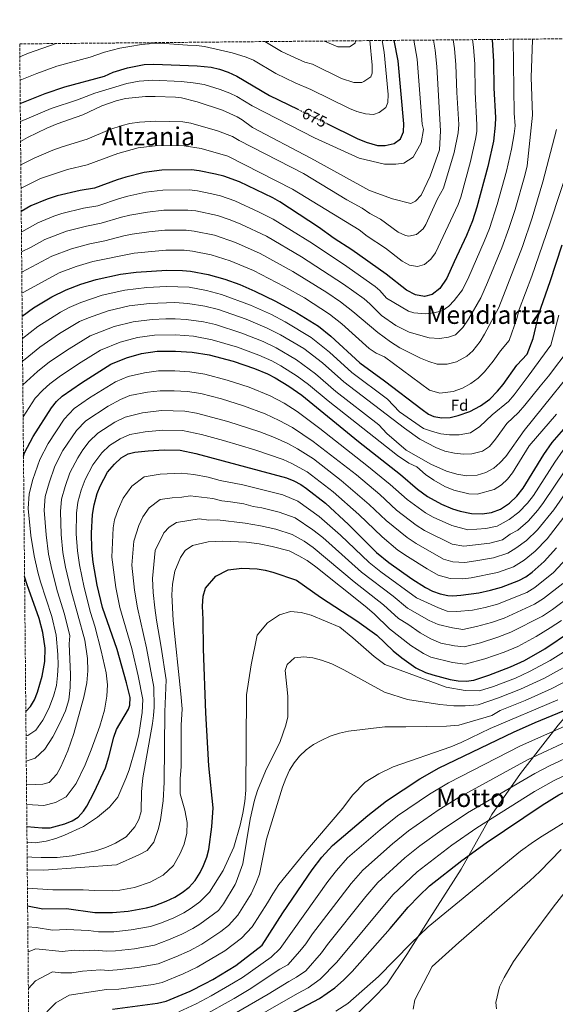
# Model space of a CAD drawing. Units: metres. Extents: x 562913 to 566337, y 4749541 to 4751885.
# Drawn here: x 562913 to 563252, y 4751247 to 4751869 of the extents above; entities that cross this region are included whole.
import ezdxf
from ezdxf.enums import TextEntityAlignment as Align

# ---------------------------------------------------------------- set-up
doc = ezdxf.new("R2010")
doc.units = ezdxf.units.M
doc.header["$MEASUREMENT"] = 0
doc.linetypes.add('DGN Style 3', pattern=[2.435891, 1.739922, -0.695969])
doc.linetypes.add('DGN Style 5', pattern=[1.217945, 0.521977, -0.695969])
for name, color, linetype, lineweight in [('Cota de curva de nivel directora', 7, 'Continuous', 0), ('Curva de nivel directora', 30, 'Continuous', 30), ('Curva de nivel directora no vista', 30, 'DGN Style 5', 30), ('Curva de nivel intermedia', 30, 'Continuous', 0), ('Etiqueta de zona arbolada', 92, 'Continuous', 0), ('Límite de municipio', 7, 'Continuous', 0), ('Texto de Área (paraje) menor', 7, 'Continuous', 0), ('Zona arbolada', 92, 'DGN Style 3', 0)]:
    doc.layers.add(name, color=color, linetype=linetype, lineweight=lineweight)
doc.styles.add('Style-Arial', font='arial.ttf')

msp = doc.modelspace()

# ---------------------------------------------------------------- linework, layer by layer
at = {"layer": 'Curva de nivel directora', "color": 30, "linetype": 'Continuous', "lineweight": 30, "flags": 128}
for points, elevation in [([(563212.08, 4751856.91), (563213.04, 4751842.89), (563213.12, 4751826.01), (563214.2, 4751807.45), (563214.11, 4751802.68), (563213, 4751792.57), (563209.48, 4751776.57), (563202.56, 4751750.81), (563199.64, 4751742.09), (563195.96, 4751732.97), (563188.08, 4751716.33), (563183.48, 4751705.85), (563179.17, 4751699.34), (563174.28, 4751695.49), (563169.48, 4751694.25), (563163.68, 4751695.29), (563158, 4751698.41), (563145.17, 4751708.39), (563123.36, 4751723.85), (563112.24, 4751731.05), (563102.35, 4751738.16), (563077.86, 4751754.16), (563073.52, 4751756.65), (563052.43, 4751766.79), (563042.38, 4751770.37), (563037.12, 4751771.8), (563026.96, 4751773.85), (563021.96, 4751774.49), (563003.18, 4751774.22), (562992.2, 4751772.73), (562980.44, 4751769.85), (562974.96, 4751768.17), (562960.64, 4751762.9), (562951.72, 4751761.38), (562936.98, 4751757.89), (562930.71, 4751755.89), (562920.36, 4751751.62), (562914.36, 4751748.16)], 700), ([(563107.68, 4751803.65), (563126.8, 4751794.25), (563132.44, 4751792.01), (563139.6, 4751789.93), (563144.6, 4751789.74), (563150.2, 4751791.05), (563154.22, 4751794.02), (563156.2, 4751798.49), (563156.41, 4751803.49), (563152.69, 4751843.45), (563150.27, 4751856.33)], 675), ([(562913.73, 4751816.38), (562929.45, 4751822.74), (562941.89, 4751826.97), (562966.97, 4751833.69), (562972.53, 4751836.17), (562981.53, 4751839.05), (562992.17, 4751840.97), (562998.13, 4751841.29), (563025.72, 4751840.25), (563034.44, 4751839.29), (563039.84, 4751838.01), (563045.16, 4751836.25), (563050.68, 4751833.77), (563071.44, 4751821.45), (563089.2, 4751812.73)], 675), ([(562914.97, 4751681.9), (562922.2, 4751687.22), (562933.68, 4751694.21), (562942.76, 4751698.58), (562952.13, 4751702.2), (562961.74, 4751705.11), (562977.2, 4751708.37), (562987.13, 4751709.69), (563006.36, 4751710.89), (563016.36, 4751710.81), (563021.5, 4751710.29), (563032.6, 4751708.14), (563043.03, 4751705.22), (563052.5, 4751701.83), (563062.11, 4751697.72), (563075.24, 4751691.37), (563088.68, 4751683.99), (563102.29, 4751675.51), (563110.1, 4751669.28), (563128.49, 4751652.27), (563144.07, 4751641.05), (563167.86, 4751622.78), (563172, 4751619.93), (563175.29, 4751618.35), (563180.26, 4751617.51), (563185.51, 4751617.85), (563190.75, 4751619.01), (563198.14, 4751621.63), (563204.88, 4751625.19), (563210.63, 4751629.39), (563215.52, 4751634.36), (563219.13, 4751638.64), (563227.85, 4751650.88), (563234.2, 4751657.77), (563238.09, 4751667.77), (563241.72, 4751682.89), (563243.18, 4751687.67), (563248.9, 4751703.86), (563256.36, 4751727.05)], 725), ([(562915.78, 4751593.27), (562916.47, 4751595.33), (562921.92, 4751605.86), (562933.53, 4751623.87), (562936.61, 4751627.83), (562940.28, 4751631.22), (562952.51, 4751639.61), (562970.96, 4751651.42), (562980.83, 4751655.58), (562990.49, 4751658.31), (563000.36, 4751659.7), (563011.93, 4751659.81), (563022.55, 4751659.09), (563033.25, 4751657.46), (563048.36, 4751653.46), (563061.96, 4751648.69), (563070, 4751645.36), (563075, 4751642.84), (563083.56, 4751637.62), (563091.7, 4751631.82), (563127.68, 4751602.57), (563154.16, 4751581.77), (563164.96, 4751572.49), (563171.36, 4751567.85), (563180.23, 4751562.92), (563187.15, 4751560.1), (563191.91, 4751558.57), (563199.03, 4751557.13), (563205.75, 4751556.81), (563211.83, 4751557.69), (563217.35, 4751559.85), (563223.07, 4751563.56), (563227.83, 4751567.99), (563231.86, 4751573.11), (563244.89, 4751594.39), (563250.17, 4751602), (563263.36, 4751617.06)], 750), ([(562917.93, 4751359.16), (562927.52, 4751358.18), (562932.67, 4751358.19), (562941.85, 4751360.65), (562946.48, 4751362.58), (562950.3, 4751365.04), (562953.72, 4751368.74), (562955.86, 4751372.03), (562960.56, 4751380.82), (562967.64, 4751396.22), (562969.78, 4751403.1), (562972.9, 4751415.65), (562974.64, 4751420.34), (562982.12, 4751433.22), (562983.07, 4751435.73), (562983.2, 4751440.74), (562980.96, 4751450.02), (562975.08, 4751471.1), (562965.72, 4751497.62), (562962.43, 4751511.75), (562959.92, 4751526.26), (562959, 4751534.58), (562958.7, 4751544.54), (562959.4, 4751556.34), (562960.4, 4751562.58), (562962.41, 4751569.64), (562964.26, 4751574.27), (562969, 4751583.22), (562973.24, 4751588.26), (562977.66, 4751592.36), (562982, 4751594.82), (562986.13, 4751595.83), (562994.61, 4751596.74), (563004.79, 4751597.26), (563014.81, 4751597.04), (563024.7, 4751594.93), (563082.02, 4751579.6), (563086.69, 4751577.79), (563091.12, 4751575.38), (563094.79, 4751572.9), (563106.71, 4751563.69), (563121.37, 4751550.18), (563138.98, 4751532.29), (563146.74, 4751526.07), (563161.45, 4751515.7), (563170.05, 4751510.24), (563174.53, 4751508.01), (563179.18, 4751506.29), (563184.03, 4751505.21), (563187.27, 4751505.05), (563192.27, 4751505.45), (563203.74, 4751506.92), (563211.13, 4751508.54), (563217.98, 4751510.48), (563229.03, 4751514.65), (563233.36, 4751517.08), (563237.46, 4751519.95), (563244.95, 4751526.65), (563252.83, 4751535.37)], 775), ([(562918.39, 4751308.95), (562928.07, 4751306.99), (562943.07, 4751307.14), (562960.91, 4751304.66), (562972.01, 4751304.64), (562982, 4751305.46), (562993.6, 4751307.52), (562998.39, 4751308.9), (563005.97, 4751311.76), (563011.45, 4751314.36), (563016.15, 4751317.27), (563020.55, 4751320.61), (563024.3, 4751324.93), (563027.43, 4751329.93), (563029.63, 4751334.42), (563031.65, 4751339.6), (563032.99, 4751344.42), (563034.83, 4751358.82), (563035.67, 4751370.82), (563032.99, 4751397.38), (563031.2, 4751430.9), (563029.6, 4751471.38), (563029.4, 4751490.02), (563028.92, 4751498.5), (563029.36, 4751504.82), (563030.96, 4751509.78), (563037.32, 4751517.46), (563045.32, 4751521.38), (563053.8, 4751522.5), (563063.52, 4751522.02), (563068.56, 4751521.22), (563073.56, 4751519.86), (563088.36, 4751514.82), (563103.64, 4751504.18), (563126.59, 4751489.06), (563139.31, 4751480.04), (563149.51, 4751470.18), (563155.02, 4751465.66), (563163.99, 4751459.46), (563169.91, 4751456.57), (563174.65, 4751454.97), (563185.69, 4751452.05), (563190.74, 4751451.16), (563195.75, 4751450.94), (563200.63, 4751451.7), (563209.99, 4751454.76), (563223.83, 4751459.97), (563232.67, 4751464.12), (563245.55, 4751471.53), (563261.8, 4751482.49)], 800), ([(562917.26, 4751431.81), (562920.3, 4751434.94), (562922.68, 4751439.22), (562924.68, 4751444.02), (562927.68, 4751454.26), (562929.32, 4751463.38), (562929.46, 4751471.88), (562928, 4751481.86), (562925.75, 4751490.58), (562918.12, 4751511.86), (562916.48, 4751517.17)], 750), ([(563076.96, 4751236.58), (563102.99, 4751250.18), (563112.57, 4751257.04), (563118.15, 4751261.79), (563123.73, 4751267.35), (563147.59, 4751294.5), (563159.03, 4751308.02), (563165.91, 4751315.28), (563172.63, 4751321.54), (563192.92, 4751337.46), (563208.39, 4751348.74), (563243.84, 4751372.55), (563254.41, 4751379.05), (563272.36, 4751387.89), (563294.51, 4751400.73), (563309.55, 4751408.49), (563329.19, 4751417.29), (563357.75, 4751432.09), (563382.39, 4751446.17), (563417.68, 4751464.98)], 850), ([(562972.07, 4751243.46), (563000.49, 4751247.38), (563005.93, 4751248.59), (563021.26, 4751255.01), (563030.63, 4751259.7), (563035.54, 4751262.34), (563049.98, 4751271.12), (563066.74, 4751284), (563079.71, 4751304.5), (563098.35, 4751331.62), (563104.4, 4751339.58), (563111.15, 4751346.98), (563133.56, 4751365.92), (563145.27, 4751375.3), (563166.46, 4751389.29), (563178.71, 4751396.1), (563225.56, 4751418.78), (563239.3, 4751424.8), (563284.83, 4751443.68)], 825)]:
    msp.add_lwpolyline(points, dxfattribs=dict(at, elevation=elevation))
at = {"layer": 'Curva de nivel directora no vista', "color": 30, "linetype": 'DGN Style 5', "lineweight": 30, "elevation": 675, "flags": 128}
msp.add_lwpolyline([(563089.2, 4751812.73), (563107.68, 4751803.65)], dxfattribs=at)
at = {"layer": 'Curva de nivel intermedia', "color": 30, "linetype": 'Continuous', "lineweight": 0, "flags": 128}
for points, elevation in [([(562936.43, 4751854.32), (562918.89, 4751848.21), (562913.46, 4751845.95)], 665), ([(563142.66, 4751856.26), (563143.86, 4751848.95), (563146.31, 4751822.07), (563146.28, 4751817.07), (563144.89, 4751813.9), (563140.62, 4751810.67), (563137.1, 4751809.5), (563132.14, 4751809.77), (563126.56, 4751811.37), (563121.9, 4751813.23), (563097.56, 4751825.18), (563087.52, 4751829.38), (563075.46, 4751835.31), (563061.17, 4751843.74), (563056.58, 4751845.74), (563047.8, 4751848.5), (563030.22, 4751852.55), (563025.25, 4751853.13), (563019.46, 4751853.2), (563005.13, 4751854.3), (562995.29, 4751854.19), (562990.31, 4751853.77), (562983.11, 4751852.52), (562976.7, 4751851.32), (562966.98, 4751848.96), (562957.92, 4751845.74), (562936.92, 4751839.92), (562924.17, 4751835.47), (562913.6, 4751831.13)], 670), ([(562913.84, 4751805.1), (562933.31, 4751813.14), (562950.01, 4751818.72), (562960.81, 4751822.86), (562981.24, 4751829.11), (562988.92, 4751830.55), (562997.56, 4751831.08), (563015.5, 4751830.27), (563023.17, 4751829.48), (563030.05, 4751828.37), (563040.15, 4751825.28), (563046.21, 4751822.95), (563050.73, 4751820.8), (563060.3, 4751814.92), (563099.76, 4751794.6), (563128.05, 4751781.77), (563144.01, 4751777.99), (563151.26, 4751777.99), (563156.34, 4751778.75), (563162.14, 4751782.52), (563167.22, 4751791.58), (563168.67, 4751799.88), (563167.95, 4751803.33), (563164.69, 4751844.34), (563162.67, 4751856.44)], 680), ([(562913.95, 4751792.38), (562918.33, 4751794.9), (562930.61, 4751800.82), (562937.17, 4751803.54), (562953.31, 4751809.17), (562965.25, 4751814.86), (562974.49, 4751818.17), (562980.29, 4751819.49), (562992.95, 4751820.87), (562999.16, 4751820.84), (563011.84, 4751820.37), (563015.76, 4751819.93), (563025.65, 4751817.45), (563041.74, 4751812.12), (563050.88, 4751808.03), (563054, 4751806.17), (563060.71, 4751801.3), (563097.59, 4751781.77), (563134.58, 4751761.39), (563149.08, 4751756.11), (563160.69, 4751753.09), (563163.59, 4751754.6), (563167.21, 4751758.37), (563173.02, 4751770.44), (563178.82, 4751787.05), (563179.55, 4751799.12), (563177.16, 4751839.71), (563176.14, 4751850.19), (563175.03, 4751856.56)], 685), ([(562914.09, 4751777.59), (562922.45, 4751781.89), (562934.35, 4751786.89), (562940.35, 4751789.09), (562956.02, 4751793.8), (562970.31, 4751799.86), (562978.09, 4751802.46), (562982.94, 4751803.67), (562989.22, 4751804.59), (562999.35, 4751805.31), (563016.62, 4751804.78), (563021.54, 4751803.93), (563038.45, 4751799.03), (563047.91, 4751795.54), (563052.09, 4751792.98), (563092.88, 4751772.11), (563120.32, 4751755.44), (563129.86, 4751750.28), (563134.75, 4751746.81), (563141.64, 4751743.27), (563152.64, 4751734.94), (563157.28, 4751732.89), (563159.53, 4751732.45), (563164.39, 4751733.55), (563168.47, 4751737.17), (563170.17, 4751739.93), (563177.66, 4751756.2), (563181.47, 4751762.86), (563188.17, 4751785.34), (563190.61, 4751797.92), (563191.03, 4751803.01), (563189.8, 4751823.4), (563189.12, 4751840.77), (563188.25, 4751851.09), (563187.4, 4751856.67)], 690), ([(563199.67, 4751856.79), (563200.37, 4751851.98), (563201.11, 4751841.33), (563201.52, 4751823.65), (563202.57, 4751802.84), (563202.39, 4751798.71), (563201.64, 4751793.76), (563198.5, 4751779.69), (563192.26, 4751757.18), (563190.56, 4751752.48), (563176.34, 4751721.92), (563173.42, 4751717.88), (563169.46, 4751714.6), (563164.88, 4751713.23), (563159.86, 4751714.18), (563155.32, 4751716.68), (563144.75, 4751724.89), (563133.13, 4751732.44), (563128.05, 4751736.48), (563085.98, 4751762.14), (563044.95, 4751783.04), (563028.11, 4751787.86), (563017.47, 4751789.64), (563000.73, 4751789.73), (562988.23, 4751788.32), (562975.38, 4751784.85), (562955.96, 4751777.54), (562943.53, 4751774.64), (562926.58, 4751768.89), (562914.22, 4751762.88)], 695), ([(563225.35, 4751857.03), (563226.16, 4751810.33), (563226.62, 4751802.35), (563226.04, 4751797.25), (563224.32, 4751787.42), (563221.14, 4751773.69), (563215.31, 4751752.53), (563210.41, 4751737.3), (563207.16, 4751729.06), (563197.5, 4751706.76), (563193.4, 4751698.51), (563188.24, 4751691.85), (563184.68, 4751688.25), (563180.56, 4751685.29), (563175.24, 4751683.93), (563169.92, 4751683.45), (563162.68, 4751684.01), (563159.24, 4751684.97), (563145.4, 4751693.29), (563141.06, 4751698.19), (563138.16, 4751700.56), (563118.12, 4751714.82), (563096.92, 4751728.8), (563073.7, 4751743.3), (563064.76, 4751747.76), (563049.43, 4751754.79), (563040.43, 4751757.92), (563034.98, 4751759.31), (563025.87, 4751761.14), (563020.84, 4751761.76), (563003.81, 4751761.56), (562993.19, 4751760.25), (562981.78, 4751757.82), (562976.4, 4751756.35), (562962.82, 4751751.75), (562953.73, 4751750.12), (562940.01, 4751746.75), (562934.99, 4751745.15), (562924.84, 4751741.01), (562914.81, 4751735.32), (562914.48, 4751735.16)], 705), ([(563237.71, 4751857.15), (563237.57, 4751856.48), (563236.85, 4751833.08), (563237.57, 4751808.93), (563234.26, 4751776.99), (563232.81, 4751770.81), (563226.76, 4751749.42), (563222.8, 4751737.24), (563218.36, 4751725.14), (563209.32, 4751703.18), (563205.04, 4751693.47), (563197.16, 4751679.93), (563193.68, 4751674.65), (563188.88, 4751670.09), (563184.64, 4751668.57), (563178.92, 4751667.77), (563172.28, 4751668.25), (563159.64, 4751671.69), (563151.2, 4751675.93), (563142.08, 4751682.33), (563134.84, 4751689.6), (563131.14, 4751692.74), (563118.23, 4751702.18), (563091.5, 4751719.44), (563069.55, 4751732.44), (563053.21, 4751739.98), (563046.42, 4751742.79), (563038.47, 4751745.48), (563024.78, 4751748.43), (563019.72, 4751749.02), (563004.45, 4751748.89), (562994.17, 4751747.76), (562983.12, 4751745.79), (562977.84, 4751744.52), (562964.99, 4751740.61), (562955.73, 4751738.87), (562943.04, 4751735.61), (562929.32, 4751730.4), (562920.65, 4751725.58), (562914.59, 4751722.52)], 710), ([(563134.86, 4751856.18), (563136.3, 4751840.64), (563136.36, 4751835.64), (563135.38, 4751833.37), (563131.03, 4751830.28), (563129.65, 4751829.75), (563124.67, 4751829.61), (563116.99, 4751832.2), (563098.49, 4751841.28), (563093.66, 4751842.61), (563084.86, 4751846.52), (563079.04, 4751849.38), (563068.32, 4751855.56)], 665), ([(563125.74, 4751856.1), (563125.51, 4751854.59), (563121.89, 4751852.33), (563114.63, 4751852.33), (563106.22, 4751855.91)], 660), ([(563252.8, 4751799.88), (563244.13, 4751766.87), (563237.51, 4751744.09), (563231.31, 4751725.9), (563216.46, 4751687.3), (563207.4, 4751670.49), (563204.48, 4751665.77), (563200, 4751659.93), (563196.2, 4751656.49), (563189.52, 4751652.97), (563183.64, 4751651.45), (563177.4, 4751651.61), (563172.16, 4751653.21), (563166.92, 4751655.37), (563153.88, 4751661.93), (563147.8, 4751665.61), (563139.76, 4751671.61), (563124.13, 4751684.92), (563116.18, 4751690.97), (563107.65, 4751696.76), (563086.08, 4751710.09), (563065.4, 4751721.58), (563049.82, 4751728.39), (563036.51, 4751733.03), (563023.69, 4751735.71), (563018.6, 4751736.29), (563005.09, 4751736.22), (562995.15, 4751735.28), (562984.46, 4751733.75), (562979.28, 4751732.69), (562967.17, 4751729.46), (562957.73, 4751727.62), (562946.07, 4751724.48), (562933.8, 4751719.79), (562914.71, 4751709.66)], 715), ([(563262.23, 4751781.76), (563248.69, 4751740.26), (563237.16, 4751707.26), (563229.21, 4751686.18), (563227.78, 4751680.34), (563222.86, 4751666.46), (563217.43, 4751660.03), (563212.77, 4751653.5), (563207.27, 4751646.59), (563203.36, 4751642.61), (563198.76, 4751639.25), (563193.37, 4751636.4), (563187.46, 4751634.31), (563179.06, 4751633.1), (563172.45, 4751635.04), (563144.14, 4751656.24), (563138.77, 4751658.54), (563134.39, 4751661.5), (563117.11, 4751677.1), (563109.23, 4751683.24), (563093.39, 4751693.4), (563080.66, 4751700.73), (563061.24, 4751710.73), (563046.42, 4751716.81), (563034.56, 4751720.58), (563022.59, 4751723), (563017.48, 4751723.55), (563005.72, 4751723.55), (562985.79, 4751721.72), (562959.73, 4751716.36), (562949.1, 4751713.34), (562938.28, 4751709.19), (562915.92, 4751697.09), (562914.83, 4751696.34)], 720), ([(563254.42, 4751682.58), (563249.24, 4751663.59), (563234.93, 4751643.84), (563226, 4751632.06), (563222.45, 4751627.89), (563212.16, 4751619.53), (563204.36, 4751612.01), (563198.44, 4751608.09), (563191.36, 4751606.89), (563185.24, 4751606.89), (563179.6, 4751607.53), (563174.36, 4751608.89), (563168.76, 4751610.81), (563153.64, 4751621.29), (563145.89, 4751629.36), (563123.46, 4751646.29), (563109.36, 4751659.07), (563097.69, 4751668.46), (563081.2, 4751678.32), (563072.58, 4751682.84), (563059.36, 4751688.87), (563041.07, 4751695.67), (563031.58, 4751698.18), (563020.58, 4751700.13), (563006.16, 4751700.66), (562993.77, 4751699.94), (562979.85, 4751698.36), (562965.55, 4751695.2), (562952.13, 4751690.59), (562944.74, 4751687.39), (562939.13, 4751684.37), (562924.96, 4751675.27), (562915.1, 4751667.74)], 730), ([(563261.41, 4751662.04), (563247.78, 4751643.95), (563242.46, 4751637.7), (563232.86, 4751625.49), (563228.81, 4751621.03), (563221.4, 4751613.93), (563214.24, 4751604.01), (563210.56, 4751599.45), (563206.12, 4751596.41), (563199.32, 4751594.89), (563193.96, 4751594.49), (563188.32, 4751595.13), (563182.28, 4751596.49), (563176.48, 4751598.73), (563166.32, 4751604.01), (563156.63, 4751611.03), (563118.43, 4751640.31), (563104.94, 4751652.26), (563093.08, 4751661.4), (563078.4, 4751670.08), (563069.93, 4751674.3), (563056.61, 4751680.01), (563039.11, 4751686.12), (563030.56, 4751688.22), (563019.67, 4751689.96), (563011.59, 4751690.43), (562995.42, 4751689.88), (562982.51, 4751688.35), (562969.37, 4751685.3), (562956.84, 4751680.8), (562951.3, 4751678.4), (562938.57, 4751670.81), (562926.19, 4751662.35), (562916.77, 4751654.77), (562915.23, 4751653.37)], 735), ([(563273.58, 4751660.49), (563232.32, 4751609.45), (563220.91, 4751593.21), (563217.11, 4751589.05), (563213.19, 4751585.77), (563208.19, 4751582.97), (563202.68, 4751581.37), (563196.08, 4751580.97), (563189.76, 4751581.85), (563183.32, 4751583.93), (563173.32, 4751588.25), (563157.88, 4751597.21), (563145.6, 4751607.69), (563140.51, 4751613.24), (563113.4, 4751634.32), (563100.53, 4751645.45), (563088.48, 4751654.35), (563075.6, 4751661.84), (563067.27, 4751665.77), (563053.86, 4751671.16), (563037.16, 4751676.57), (563029.53, 4751678.26), (563018.75, 4751679.8), (563011.7, 4751680.23), (563005.76, 4751680.2), (562997.07, 4751679.82), (562985.17, 4751678.34), (562973.19, 4751675.39), (562957.85, 4751669.4), (562944.62, 4751661.31), (562932.26, 4751652.91), (562924.61, 4751646.92), (562915.37, 4751638.46)], 740), ([(563252.94, 4751619.86), (563235.54, 4751599.84), (563225.11, 4751582.82), (563221.89, 4751578.72), (563218.09, 4751575.17), (563213.51, 4751572.21), (563202.75, 4751569.25), (563197.38, 4751569.51), (563187.87, 4751571.88), (563182.33, 4751574.14), (563175.23, 4751578.09), (563170.11, 4751581.8), (563164.51, 4751586.61), (563159.38, 4751588.92), (563152.27, 4751593.69), (563108.37, 4751628.34), (563096.11, 4751638.63), (563088.87, 4751643.95), (563078.59, 4751650.54), (563072.8, 4751653.6), (563064.62, 4751657.23), (563051.11, 4751662.31), (563035.2, 4751667.01), (563023.32, 4751669.14), (563011.81, 4751670.02), (562998.71, 4751669.76), (562987.83, 4751668.32), (562977.01, 4751665.49), (562964.41, 4751660.41), (562950.67, 4751651.81), (562938.33, 4751643.48), (562932.44, 4751639.07), (562927.99, 4751635.05), (562923.15, 4751629.98), (562915.55, 4751618.23)], 745), ([(563257.07, 4751597.01), (563251.7, 4751589.54), (563238.27, 4751568.52), (563234.45, 4751563.62), (563229.02, 4751557.92), (563222.87, 4751553.21), (563215.27, 4751549.09), (563208.2, 4751547.55), (563196.68, 4751546.72), (563186.7, 4751549.44), (563174.84, 4751554.63), (563169.93, 4751557.55), (563158.36, 4751565.88), (563147.6, 4751575.45), (563132.92, 4751587.38), (563103.11, 4751610.92), (563088.8, 4751621.64), (563080.55, 4751626.76), (563071.78, 4751631.45), (563058.45, 4751636.9), (563044.66, 4751641.48), (563030.56, 4751645.16), (563021, 4751646.68), (563011.5, 4751647.28), (563001.25, 4751647.21), (562992.35, 4751646.05), (562981.89, 4751643.63), (562974, 4751640.3), (562957.54, 4751630.16), (562947.76, 4751623.45), (562941.47, 4751616.75), (562931.34, 4751601.33), (562926.03, 4751591.12), (562921.78, 4751578.6), (562919.3, 4751569.47), (562918.78, 4751560.15), (562920.48, 4751543.16), (562922.49, 4751530.35), (562924.86, 4751519.96), (562926.65, 4751513.75), (562933.74, 4751491.98), (562936.53, 4751480.08), (562937.44, 4751467.94), (562937.64, 4751461.06), (562937.4, 4751454.58), (562936.68, 4751448.18), (562934.8, 4751441.46), (562931.88, 4751433.78), (562928.12, 4751426.26), (562923.6, 4751420.1)], 755), ([(563258.52, 4751584.69), (563244.69, 4751563.93), (563241.07, 4751559.25), (563234.98, 4751552.28), (563228.39, 4751546.57), (563223.59, 4751543.94), (563218.71, 4751540.48), (563210.64, 4751538.28), (563194.33, 4751536.3), (563186.82, 4751537.66), (563169.45, 4751546.34), (563164.13, 4751549.68), (563151.76, 4751559.26), (563141.04, 4751569.14), (563126.37, 4751581.46), (563099.01, 4751602.64), (563085.9, 4751611.47), (563077.55, 4751615.91), (563068.55, 4751620.06), (563054.93, 4751625.11), (563040.96, 4751629.5), (563027.87, 4751632.86), (563019.45, 4751634.27), (563011.08, 4751634.75), (563002.13, 4751634.72), (562994.21, 4751633.79), (562982.95, 4751631.68), (562977.03, 4751629.18), (562969.36, 4751624.93), (562955.23, 4751615.68), (562949.41, 4751609.62), (562940.75, 4751596.8), (562935.58, 4751586.91), (562931.94, 4751576.36), (562929.58, 4751567.75), (562928.93, 4751559.19), (562930.03, 4751543.51), (562931.62, 4751531.41), (562933.63, 4751521.54), (562937.38, 4751507.52), (562941.73, 4751493.39), (562945.17, 4751479.67)], 760), ([(563265.33, 4751579.83), (563251.1, 4751559.33), (563240.93, 4751546.65), (563233.91, 4751539.93), (563227.21, 4751535.05), (563222.15, 4751531.87), (563213.09, 4751529.02), (563201.86, 4751527.01), (563194.98, 4751526.13), (563187.19, 4751526.56), (563181.49, 4751528.23), (563164.06, 4751538.04), (563158.33, 4751541.81), (563145.16, 4751552.65), (563134.48, 4751562.82), (563116.67, 4751578.01), (563099.11, 4751591.65), (563089, 4751597.96), (563083, 4751601.29), (563074.55, 4751605.05), (563065.32, 4751608.67), (563044.95, 4751615.32), (563025.18, 4751620.57), (563017.91, 4751621.86), (563003.02, 4751622.23), (562991.02, 4751620.82), (562980.06, 4751618.06), (562973.57, 4751614.89), (562962.71, 4751607.9), (562957.36, 4751602.5), (562953.42, 4751597.32), (562950.17, 4751592.27), (562945.14, 4751582.7), (562942.1, 4751574.12), (562939.85, 4751566.02), (562939.09, 4751558.24), (562939.59, 4751543.85), (562940.74, 4751532.47), (562942.39, 4751523.11), (562945.73, 4751508.93), (562954.66, 4751476.92), (562956.2, 4751465.3), (562956.44, 4751457.54), (562955.92, 4751449.94), (562953.96, 4751440.98), (562947.72, 4751417.94)], 765), ([(563257.52, 4751554.74), (563246.88, 4751541.01), (563239.43, 4751533.29), (563232.33, 4751527.5), (563225.59, 4751523.26), (563215.53, 4751519.75), (563198.83, 4751516.46), (563193.63, 4751515.79), (563185.61, 4751515.89), (563178.01, 4751518.12), (563171.05, 4751522.05), (563158.67, 4751529.75), (563152.54, 4751533.94), (563142.65, 4751542.25), (563127.93, 4751556.5), (563111.69, 4751570.85), (563095.11, 4751583.51), (563085.51, 4751588.78), (563080.1, 4751591.11), (563062.1, 4751597.28), (563042.24, 4751603.16), (563028.34, 4751606.92), (563016.36, 4751609.45), (563003.9, 4751609.75), (562992.82, 4751608.78), (562983.09, 4751606.95), (562976.94, 4751604.31), (562970.19, 4751600.13), (562965.3, 4751595.38), (562959.58, 4751587.75), (562954.7, 4751578.48), (562952.25, 4751571.88), (562950.12, 4751564.3), (562949.24, 4751557.29), (562949.14, 4751544.19), (562949.87, 4751533.52), (562951.15, 4751524.68), (562954.08, 4751510.34), (562958.17, 4751494.47), (562960.99, 4751485.71), (562964.92, 4751470.1), (562968.08, 4751456.18), (562968.84, 4751448.74), (562968.48, 4751441.46), (562966.96, 4751432.58), (562964.12, 4751422.5), (562958.68, 4751407.46)], 770), ([(563832.06, 4751605.68), (563807.98, 4751598.8), (563754.72, 4751582.27), (563699.53, 4751569.57), (563670.49, 4751561.49), (563659.79, 4751558.88), (563633.95, 4751553.81), (563623.69, 4751551.32), (563537.09, 4751528.61), (563528.5, 4751525.75), (563504.43, 4751515.68), (563464.14, 4751495.73), (563435.67, 4751483.62), (563416.92, 4751474.22), (563377.78, 4751453.83), (563353.68, 4751440.25), (563324.8, 4751424.77), (563305.51, 4751415.94), (563290.86, 4751408.61), (563268.52, 4751396.42), (563251.39, 4751388.2), (563238.91, 4751381.18)], 845), ([(563259.29, 4751528.76), (563250.87, 4751519.67), (563239.05, 4751510.16), (563233.99, 4751507.15), (563215.44, 4751499.65), (563207.76, 4751497.53), (563199.78, 4751495.82), (563189.72, 4751495.1), (563183.8, 4751495.35), (563178.23, 4751497.3), (563164.36, 4751503.73), (563141.86, 4751520.12), (563134.3, 4751526.12), (563116.21, 4751543.44), (563102.73, 4751555.19), (563089.3, 4751564.87), (563079.77, 4751568.77), (563054.44, 4751575.12), (563040.24, 4751578.03), (563032.52, 4751580.1), (563023.43, 4751581.73), (563015.5, 4751582.65), (563002.25, 4751581.88), (562992.16, 4751580.34), (562984.23, 4751574.42), (562978.92, 4751566.76), (562975.57, 4751559.53), (562973.26, 4751552.96), (562972.45, 4751547.97), (562971.69, 4751529.44), (562974.25, 4751510.19), (562976.77, 4751497.52), (562984.36, 4751471.58), (562988.25, 4751454.47), (562991.16, 4751439.3), (562990.76, 4751431.14), (562989.88, 4751424.18), (562988.68, 4751417.14), (562986.64, 4751408.82), (562982.64, 4751394.9), (562980.6, 4751389.38), (562975.51, 4751377.7), (562970.11, 4751371.38), (562962.59, 4751364.98), (562953.68, 4751359.14), (562941.68, 4751353.54), (562936.2, 4751351.54), (562930.08, 4751349.78), (562923.24, 4751348.66), (562918.02, 4751349.23)], 780), ([(563256.78, 4751512.69), (563244.73, 4751503.24), (563238.96, 4751499.64), (563219.75, 4751490.77), (563211.77, 4751488.14), (563202.34, 4751485.56), (563193.66, 4751483.65), (563187.16, 4751484.75), (563177.96, 4751486.81), (563172.43, 4751489.39), (563158.67, 4751497.22), (563149.46, 4751504.69), (563129.61, 4751519.95), (563111.06, 4751536.7), (563104.99, 4751541.81), (563098.76, 4751546.7), (563087.49, 4751554.36), (563077.53, 4751557.94), (563066.53, 4751560.58), (563060.99, 4751561.52), (563055.2, 4751563.07), (563046.76, 4751564.52), (563041.3, 4751565.01), (563035.51, 4751566.56), (563021.21, 4751568.15), (563015.99, 4751567.32), (563009.89, 4751567.01), (563002.32, 4751565.86), (562995.22, 4751560.58), (562991.24, 4751554.84), (562988.73, 4751549.41), (562985.51, 4751539.6), (562984.37, 4751524.31), (562986.06, 4751508.64), (562987.82, 4751497.41), (562993.64, 4751472.07), (562998.29, 4751447.13), (562998.36, 4751434.58), (562998, 4751429.38), (562997.4, 4751424.18), (562991.27, 4751389.86), (562990.43, 4751381.06), (562990.23, 4751368.58), (562988.83, 4751363.54), (562986.23, 4751358.9), (562980.63, 4751352.58), (562973.91, 4751348.58), (562967.87, 4751345.7), (562961.59, 4751343.62), (562946.55, 4751340.58)], 785), ([(563262.69, 4751505.7), (563250.42, 4751496.33), (563243.92, 4751492.14), (563224.05, 4751481.89), (563215.79, 4751478.75), (563204.89, 4751475.29), (563194.36, 4751472.74), (563188.32, 4751473.41), (563179.7, 4751475), (563173.3, 4751477.69), (563166.62, 4751481.48), (563158.8, 4751487.06), (563152.97, 4751490.7), (563143.46, 4751499.18), (563124.92, 4751513.78), (563098.99, 4751535.61), (563093.18, 4751539.45), (563085.67, 4751543.85), (563075.28, 4751547.11), (563065.71, 4751549.22), (563055.96, 4751551.01), (563038.5, 4751553.02), (563032.89, 4751552.77), (563026.93, 4751553.65), (563012.48, 4751551.38), (563007.98, 4751548.38), (563004.52, 4751544.72), (562998.97, 4751533.73), (562997.43, 4751515.84), (562997.88, 4751507.08), (562998.88, 4751497.31), (562999.93, 4751489.49), (563002.92, 4751472.56), (563005.94, 4751451.81), (563005.24, 4751431.7), (563004.71, 4751387.14), (563004.03, 4751375.22), (563002.35, 4751363.3), (563001.15, 4751357.7), (562998.11, 4751349.14), (562993.99, 4751343.94), (562988.83, 4751341.06), (562974.63, 4751334.74), (562928.75, 4751331.54), (562918.18, 4751331.61)], 790), ([(563256.11, 4751489.41), (563248.88, 4751484.63), (563240.04, 4751479.32), (563228.36, 4751473), (563219.81, 4751469.36), (563207.44, 4751465.03), (563195.05, 4751461.84), (563187, 4751462.73), (563173.38, 4751466.27), (563168.65, 4751468.57), (563160.82, 4751473.57), (563147.28, 4751484.19), (563137.47, 4751493.68), (563131.83, 4751498.46), (563100.75, 4751523.23), (563095.19, 4751527.38), (563090.01, 4751530.33), (563083.86, 4751533.34), (563073.04, 4751536.28), (563064.89, 4751537.86), (563056.72, 4751538.95), (563041.49, 4751539.48), (563032.64, 4751539.15), (563022.64, 4751536.9), (563018.09, 4751533.72), (563015.04, 4751529.17), (563011.48, 4751520.51), (563009.93, 4751512.37), (563009.7, 4751505.53), (563010.44, 4751489.33), (563015.34, 4751443.03), (563016.04, 4751433.58), (563015.47, 4751423.06), (563015.41, 4751396.89), (563014.97, 4751389.45), (563014.94, 4751379.7), (563017.79, 4751369.44), (563019.34, 4751361.6), (563019.03, 4751354.82), (563017.43, 4751347.84), (563014.88, 4751341.94), (563010.61, 4751334.35), (563004.09, 4751328.22), (562995.95, 4751323.81), (562986.05, 4751320.42)], 795), ([(563269.64, 4751477.08), (563248.92, 4751464.1), (563235.84, 4751457.02), (563226.92, 4751452.93), (563213.1, 4751447.57), (563204.24, 4751444.88), (563195.15, 4751445.14), (563183.07, 4751447.22), (563144.39, 4751461.62), (563137.47, 4751466.5), (563123.99, 4751478.42), (563115.83, 4751485.14), (563097.64, 4751492.66), (563091.32, 4751494.5), (563084.64, 4751494.98), (563077.6, 4751493.06), (563070.04, 4751487.94), (563063.56, 4751480.02), (563059.72, 4751461.3), (563056.91, 4751442.42), (563056.39, 4751382.02), (563055.79, 4751374.82), (563054.55, 4751367.46), (563052.79, 4751359.86), (563048.83, 4751345.94), (563042.07, 4751331.22), (563033.32, 4751317.59), (563027.22, 4751311.32), (563021.74, 4751307.32), (563017.12, 4751304.47), (563010.91, 4751301.35), (563002.97, 4751298.12), (562996.06, 4751295.73), (562983.98, 4751293.61), (562973.01, 4751292.54), (562963.15, 4751292.42), (562956.8, 4751293.3), (562943.07, 4751293.93), (562934.13, 4751293.5), (562923.71, 4751295.14), (562918.51, 4751295.67)], 805), ([(562945.17, 4751479.67), (562944.76, 4751474.58), (562945.48, 4751455.22), (562945.32, 4751447.06), (562944.36, 4751439.22), (562942.28, 4751432.18), (562938.76, 4751424.42), (562934.36, 4751415.86), (562929.2, 4751407.94), (562923.24, 4751402.34), (562917.55, 4751400.36)], 760), ([(563260.95, 4751461.56), (563245.31, 4751452.95), (563230.01, 4751445.9), (563216.22, 4751440.37), (563203.33, 4751435.97), (563195.19, 4751435.3), (563187.95, 4751435.3), (563179.11, 4751436.26), (563158.67, 4751439.46), (563144.07, 4751444.02), (563118.39, 4751458.1), (563110.75, 4751461.86), (563104.27, 4751464.26), (563098.71, 4751465.7), (563092.99, 4751466.34), (563087.07, 4751465.78), (563082.55, 4751461.46), (563081.35, 4751457.78), (563082.99, 4751441.46), (563082.95, 4751428.34), (563081.71, 4751423.06), (563078.03, 4751412.82), (563068.87, 4751394.02), (563063.71, 4751381.86), (563061.83, 4751375.7), (563059.15, 4751363.7), (563054.47, 4751335.54), (563050.26, 4751323.9), (563049.66, 4751322.45), (563042.35, 4751310.25), (563039.02, 4751305.96), (563027.32, 4751297.37), (563022.8, 4751294.59), (563015.84, 4751290.93), (563007.54, 4751287.34), (562998.53, 4751283.94), (562985.95, 4751281.75), (562974.01, 4751280.44), (562968.38, 4751280.18), (562960.62, 4751280.84), (562954.04, 4751280.39), (562948.07, 4751280.77), (562940.2, 4751280.01), (562923.51, 4751281.64), (562918.66, 4751279.79)], 810), ([(563277.23, 4751460.38), (563249.46, 4751446.12), (563233.11, 4751438.87), (563217.23, 4751432.52), (563211.91, 4751429.38), (563191.07, 4751423.14), (563183.27, 4751422.5), (563157.55, 4751422.02), (563144.27, 4751422.1), (563121.39, 4751419.3), (563115.67, 4751418.02), (563109.79, 4751416.18), (563104.39, 4751413.78), (563099.19, 4751410.9), (563094.63, 4751407.62), (563090.35, 4751403.62), (563086.95, 4751399.38), (563083.99, 4751394.66), (563081.59, 4751389.46), (563079.51, 4751383.94), (563069.51, 4751351.14), (563064.99, 4751328.81), (563062.72, 4751322.94), (563059.68, 4751316.47), (563051.37, 4751302.91), (563045.34, 4751296.4), (563040.58, 4751292.74), (563028.47, 4751284.7), (563020.77, 4751280.52), (563012.11, 4751276.57), (563001, 4751272.16), (562987.93, 4751269.9), (562975.02, 4751268.34), (562969.61, 4751267.94), (562964.43, 4751268.38), (562953.07, 4751267.62), (562946.26, 4751266.52), (562939.45, 4751266.5), (562934.07, 4751267.05), (562923.28, 4751261.52), (562918.87, 4751256.56)], 815), ([(562930.53, 4751241.94), (562936.17, 4751247.53), (562944.63, 4751252.45), (562968.25, 4751255.92), (562976.02, 4751256.24), (562989.91, 4751258.05), (562997.78, 4751259.17), (563003.46, 4751260.37), (563016.69, 4751265.79), (563025.7, 4751270.11), (563043.21, 4751280.35), (563053.6, 4751288.33), (563060.39, 4751295.56), (563070.19, 4751310.74), (563073.39, 4751316.5), (563077.23, 4751322.34), (563093.11, 4751341.7), (563117.79, 4751370.58), (563123.91, 4751378.82), (563131.87, 4751387.14), (563140.55, 4751392.34), (563149.51, 4751396.82), (563185.99, 4751409.46), (563192.47, 4751412.1), (563210.92, 4751421.01), (563253.62, 4751439.29)], 820), ([(563287.65, 4751435.55), (563230.07, 4751410.06), (563184.65, 4751386.62), (563172.56, 4751379.51), (563152.32, 4751365.78), (563141.37, 4751357.04), (563120.73, 4751339.19), (563113.69, 4751331.33), (563108.2, 4751324.19), (563078.04, 4751281.99), (563072.33, 4751276.37), (563054.24, 4751263.56), (563048.66, 4751260.2), (563034.42, 4751251.95), (563024.92, 4751246.98), (563014.07, 4751241.79)], 830), ([(563290.48, 4751427.42), (563234.58, 4751401.33), (563190.58, 4751377.15), (563178.66, 4751369.73), (563159.36, 4751356.26), (563149.19, 4751348.17), (563130.3, 4751331.39), (563122.97, 4751323.07), (563098.64, 4751291.14), (563094.35, 4751284.94), (563090.51, 4751280.18), (563082.86, 4751271.64), (563077.92, 4751268.74), (563058.51, 4751256.01), (563048.94, 4751250.32), (563028.57, 4751238.95)], 835), ([(562923.6, 4751420.1), (562918.64, 4751416.66), (562917.4, 4751416.45)], 755), ([(562947.72, 4751417.94), (562943.84, 4751406.9), (562939.36, 4751396.82), (562936.8, 4751392.1), (562931.96, 4751386.98), (562928.12, 4751385.78), (562923.12, 4751385.54), (562917.68, 4751385.92)], 765), ([(562958.68, 4751407.46), (562954.88, 4751398.1), (562949.2, 4751386.26), (562942.71, 4751377.85), (562935.95, 4751374.34), (562928.61, 4751372.37), (562917.8, 4751372.94)], 770), ([(563264.68, 4751404.95), (563248.36, 4751397.35), (563239.08, 4751392.61), (563196.52, 4751367.68), (563180.53, 4751357), (563166.41, 4751346.74), (563157, 4751339.29), (563139.88, 4751323.6), (563132.25, 4751314.82), (563108.1, 4751284.46), (563104.14, 4751279.08), (563094.24, 4751267.82), (563088.49, 4751263.71), (563083.51, 4751261.1), (563070.41, 4751253), (563046.58, 4751238.99)], 840), ([(563238.91, 4751381.18), (563202.45, 4751358.21), (563186.72, 4751347.23), (563164.82, 4751330.41), (563149.45, 4751315.81), (563113.94, 4751273.21), (563103.41, 4751262.43), (563095.74, 4751256.94), (563089.09, 4751253.47), (563031.28, 4751220.23)], 845), ([(563113.29, 4751242.2), (563120.95, 4751247.17), (563140.19, 4751264.1), (563160.8, 4751285.16), (563171.66, 4751295.52), (563230.16, 4751343.52), (563238.23, 4751349.43), (563243.86, 4751353), (563264.19, 4751365.7)], 855), ([(563162.15, 4751243.46), (563163.35, 4751249.38), (563174.15, 4751270.58), (563191.13, 4751285.63), (563236.03, 4751324.74), (563242.35, 4751330.66), (563255.83, 4751344.58)], 860), ([(562946.55, 4751340.58), (562937.11, 4751339.54), (562926.88, 4751339.38), (562921.16, 4751339.62), (562918.1, 4751339.84)], 785), ([(562986.05, 4751320.42), (562976.77, 4751318.77), (562971.86, 4751318.37), (562960.67, 4751318.5), (562953.43, 4751318.98), (562934.35, 4751319.06), (562918.29, 4751320.1)], 795), ([(563214.99, 4751243.7), (563214.51, 4751247.78), (563216.75, 4751257.62), (563219.67, 4751263.46), (563225.63, 4751273.62), (563236.71, 4751289.14), (563250.83, 4751308.1), (563263.55, 4751324.58)], 865)]:
    msp.add_lwpolyline(points, dxfattribs=dict(at, elevation=elevation))
at = {"layer": 'Límite de municipio', "color": 7, "linetype": 'Continuous', "lineweight": 0}
msp.add_polyline3d([(563365.75, 4751858.35, 696.07), (563363.43, 4751842.62, 698.67), (563368.53, 4751808.6, 709.25), (563368.5, 4751769.17, 726.23), (563365.7, 4751727.66, 740.88), (563361.07, 4751705.85, 748.58), (563349.97, 4751674.53, 758.75), (563343.61, 4751649, 766.01), (563340.35, 4751621.36, 774.48), (563339.36, 4751586.11, 784.86), (563334.75, 4751554.24, 793.95), (563327.29, 4751526.54, 802.3), (563315.59, 4751500.94, 809.45), (563301.07, 4751476.82, 814.34), (563279.68, 4751453.38, 819.02), (563253.8, 4751423.26, 828.69), (563230.09, 4751392.53, 837.72), (563211.91, 4751366.59, 844.08), (563192.59, 4751331.98, 851.06), (563172.71, 4751301.05, 854.07), (563158.17, 4751278.08, 855.78), (563145.73, 4751259.59, 856.23), (563136.71, 4751250.31, 856.34), (563115.39, 4751229.54, 852.87)], dxfattribs=at)
at = {"layer": 'Zona arbolada', "color": 92, "linetype": 'DGN Style 3', "lineweight": 0}
msp.add_polyline3d([(562934.61, 4749540.67, 962.5), (562913.39, 4751854.1, 666.78), (564544.98, 4751869.41, 655.7)], dxfattribs=at)

# ---------------------------------------------------------------- texts
at = {"layer": 'Cota de curva de nivel directora', "color": 7, "linetype": 'Continuous', "lineweight": 0, "style": 'Style-Arial'}
msp.add_text('675', height=7, rotation=333.83375, dxfattribs=at).set_placement((563099.86, 4751807.49, 675), align=Align.MIDDLE_CENTER)
at = {"layer": 'Etiqueta de zona arbolada', "color": 92, "linetype": 'Continuous', "lineweight": 0, "style": 'Style-Arial'}
msp.add_text('Fd', height=7, dxfattribs=at).set_placement((563191.53, 4751625.52, 722.96), align=Align.MIDDLE_CENTER)
at = {"layer": 'Texto de Área (paraje) menor', "color": 7, "linetype": 'Continuous', "lineweight": 0, "style": 'Style-Arial'}
for s, p in [('Altzania', (562994.78, 4751795.59, 692.05)), ('Mendiartza', (563211.57, 4751682.74, 708.43)), ('Motto', (563198.52, 4751377.15, 835))]:
    msp.add_text(s, height=11.5, dxfattribs=at).set_placement(p, align=Align.MIDDLE_CENTER)

doc.saveas('drawing.dxf')
